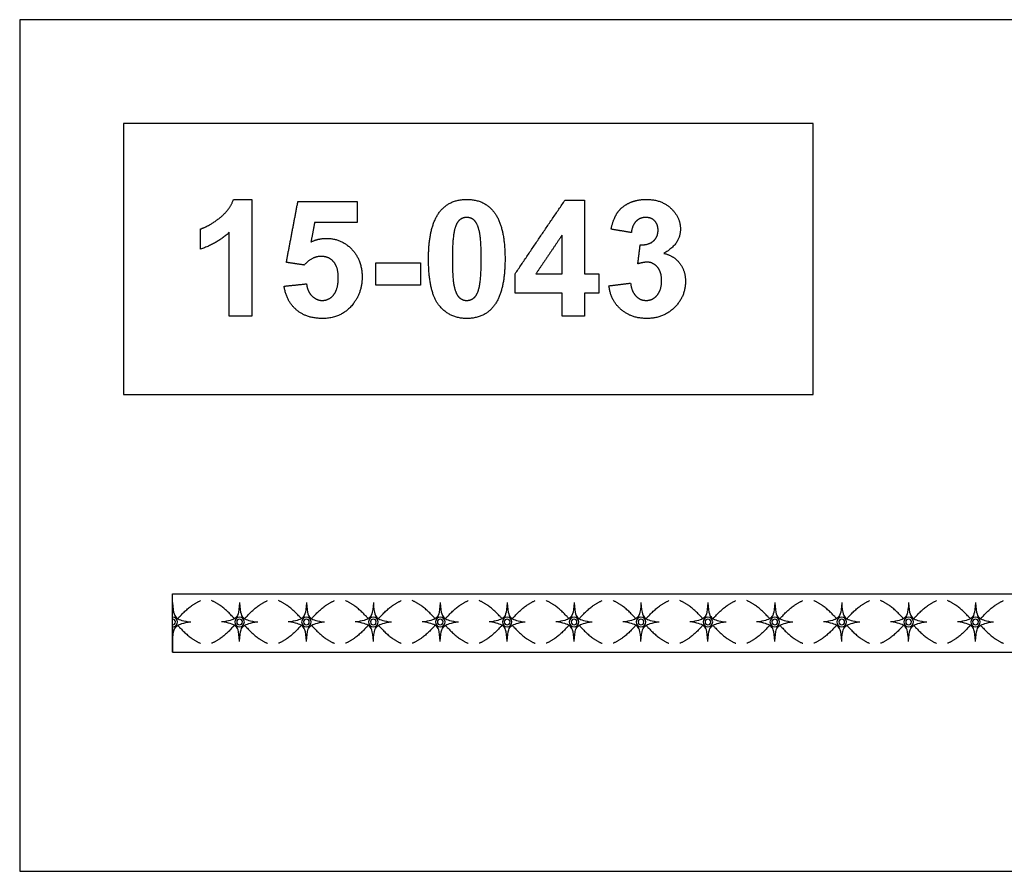
# Model space of a CAD drawing. Units: millimetres. Extents: x -3311 to 3689, y -7396 to 3954.
# Drawn here: x -3311 to -2469, y -4945 to -4216 of the extents above; entities that cross this region are included whole.
import ezdxf

# ---------------------------------------------------------------- set-up
doc = ezdxf.new("R2010")
doc.units = ezdxf.units.MM
doc.header["$MEASUREMENT"] = 0
doc.layers.add('Default', color=7, linetype='Continuous', true_color=0x000000)

msp = doc.modelspace()

# ---------------------------------------------------------------- linework, layer by layer
at = {"layer": 'Default'}
for points in [[(-3310.627, -4944.524), (-1627.155, -4944.524), (-1627.155, -4216.213), (-3310.627, -4216.213)], [(-3221.923, -4536.841), (-2631.951, -4536.841), (-2631.951, -4304.913), (-3221.923, -4304.913)]]:
    msp.add_lwpolyline(points, close=True, dxfattribs=at)
for points in [[(-3179.825, -4707.248), (-1749.284, -4707.248)], [(-3179.825, -4757.248), (-1749.284, -4757.248)]]:
    msp.add_lwpolyline(points, dxfattribs=at)
msp.add_polyline3d([(-3179.825, -4735.412, 0), (-3179.825, -4757.248, 0), (-3179.825, -4707.248, 0)], dxfattribs=at)
for centre, radius, start, end in [((-3179.825, -4731.302), 4.11, 270, 90), ((-3179.825, -4731.302), 2.454, 270, 90), ((-3122.604, -4731.302), 4.11, 90, 270), ((-3122.604, -4731.302), 2.454, 90, 270), ((-3122.604, -4731.302), 4.11, 270, 90), ((-3122.604, -4731.302), 2.454, 270, 90), ((-3065.382, -4731.302), 4.11, 90, 270), ((-3065.382, -4731.302), 2.454, 90, 270), ((-3065.382, -4731.302), 4.11, 270, 90), ((-3065.382, -4731.302), 2.454, 270, 90), ((-3008.16, -4731.302), 4.11, 90, 270), ((-3008.16, -4731.302), 2.454, 90, 270), ((-3008.16, -4731.302), 4.11, 270, 90), ((-3008.16, -4731.302), 2.454, 270, 90), ((-2950.939, -4731.302), 4.11, 90, 270), ((-2950.939, -4731.302), 2.454, 90, 270), ((-2950.939, -4731.302), 4.11, 270, 90), ((-2950.939, -4731.302), 2.454, 270, 90), ((-2893.717, -4731.302), 4.11, 90, 270), ((-2893.717, -4731.302), 2.454, 90, 270), ((-2893.717, -4731.302), 4.11, 270, 90), ((-2893.717, -4731.302), 2.454, 270, 90), ((-2836.495, -4731.302), 4.11, 90, 270), ((-2836.495, -4731.302), 2.454, 90, 270), ((-2836.495, -4731.302), 4.11, 270, 90), ((-2836.495, -4731.302), 2.454, 270, 90), ((-2779.274, -4731.302), 4.11, 90, 270), ((-2779.274, -4731.302), 2.454, 90, 270), ((-2779.274, -4731.302), 4.11, 270, 90), ((-2779.274, -4731.302), 2.454, 270, 90), ((-2722.052, -4731.302), 4.11, 90, 270), ((-2722.052, -4731.302), 2.454, 90, 270), ((-2722.052, -4731.302), 4.11, 270, 90), ((-2722.052, -4731.302), 2.454, 270, 90), ((-2664.83, -4731.302), 4.11, 90, 270), ((-2664.83, -4731.302), 2.454, 90, 270), ((-2664.83, -4731.302), 4.11, 270, 90), ((-2664.83, -4731.302), 2.454, 270, 90), ((-2607.609, -4731.302), 4.11, 90, 270), ((-2607.609, -4731.302), 2.454, 90, 270), ((-2607.609, -4731.302), 4.11, 270, 90), ((-2607.609, -4731.302), 2.454, 270, 90), ((-2550.387, -4731.302), 4.11, 90, 270), ((-2550.387, -4731.302), 2.454, 90, 270), ((-2550.387, -4731.302), 4.11, 270, 90), ((-2550.387, -4731.302), 2.454, 270, 90), ((-2493.165, -4731.302), 4.11, 90, 270), ((-2493.165, -4731.302), 2.454, 90, 270), ((-2493.165, -4731.302), 4.11, 270, 90), ((-2493.165, -4731.302), 2.454, 270, 90)]:
    msp.add_arc(centre, radius, start, end, dxfattribs=at)
for points, degree in [([(-3139.763, -4385.886), (-3130.981, -4379.033), (-3127.721, -4369.89)], 2), ([(-3127.721, -4369.89), (-3119.962, -4369.89), (-3112.202, -4369.89)], 2), ([(-3112.202, -4369.89), (-3112.202, -4419.89), (-3112.202, -4469.89)], 2), ([(-2951.072, -4380.094), (-2942.893, -4369.89), (-2928.252, -4369.89)], 2), ([(-2928.252, -4369.89), (-2913.61, -4369.89), (-2905.364, -4380.229)], 2), ([(-2789.194, -4372.918), (-2782.679, -4369.89), (-2774.596, -4369.89)], 2), ([(-2774.596, -4369.89), (-2760.765, -4369.89), (-2752.412, -4378.792)], 2), ([(-3082.573, -4423.777), (-3077.634, -4397.759), (-3072.696, -4371.742)], 2), ([(-3072.696, -4371.742), (-3047.387, -4371.742), (-3022.079, -4371.742)], 2), ([(-3022.079, -4371.742), (-3022.079, -4380.692), (-3022.079, -4389.643)], 2), ([(-2886.894, -4433.537), (-2865.564, -4402.022), (-2844.233, -4370.507)], 2), ([(-2844.233, -4370.507), (-2835.934, -4370.507), (-2827.634, -4370.507)], 2), ([(-2827.634, -4370.507), (-2827.634, -4401.988), (-2827.634, -4433.47)], 2), ([(-2799.35, -4381.237), (-2795.709, -4375.947), (-2789.194, -4372.918)], 2), ([(-2752.412, -4378.792), (-2745.536, -4386.084), (-2745.536, -4395.256)], 2), ([(-3156.029, -4395.198), (-3148.545, -4392.739), (-3139.763, -4385.886)], 2), ([(-2960.968, -4420.642), (-2960.968, -4392.478), (-2951.072, -4380.094)], 2), ([(-2928.252, -4385.322), (-2931.714, -4385.322), (-2934.424, -4387.559)], 2), ([(-2922.113, -4387.559), (-2924.789, -4385.322), (-2928.252, -4385.322)], 2), ([(-2905.364, -4380.229), (-2895.536, -4392.478), (-2895.536, -4420.854)], 2), ([(-2804.795, -4395.372), (-2802.991, -4386.527), (-2799.35, -4381.237)], 2), ([(-2775.3, -4385.322), (-2780.055, -4385.322), (-2783.421, -4388.63)], 2), ([(-2767.575, -4388.264), (-2770.478, -4385.322), (-2775.3, -4385.322)], 2), ([(-3156.029, -4412.482), (-3156.029, -4403.84), (-3156.029, -4395.198)], 2), ([(-3058.363, -4389.643), (-3059.94, -4397.947), (-3061.517, -4406.252)], 2), ([(-3022.079, -4389.643), (-3040.221, -4389.643), (-3058.363, -4389.643)], 2), ([(-2938.63, -4395.584), (-2940.597, -4403.088), (-2940.597, -4420.854)], 2), ([(-2934.424, -4387.559), (-2937.135, -4389.797), (-2938.63, -4395.584)], 2), ([(-2917.671, -4396.443), (-2919.436, -4389.797), (-2922.113, -4387.559)], 2), ([(-2787.511, -4398.285), (-2796.153, -4396.828), (-2804.795, -4395.372)], 2), ([(-2783.421, -4388.63), (-2786.787, -4391.938), (-2787.511, -4398.285)], 2), ([(-2764.671, -4396.144), (-2764.671, -4391.205), (-2767.575, -4388.264)], 2), ([(-2745.536, -4395.256), (-2745.536, -4408.287), (-2759.849, -4416.041)], 2), ([(-3131.338, -4398.044), (-3141.813, -4407.804), (-3156.029, -4412.482)], 2), ([(-3131.338, -4469.89), (-3131.338, -4433.967), (-3131.338, -4398.044)], 2), ([(-3061.517, -4406.252), (-3055.084, -4403.223), (-3048.371, -4403.223)], 2), ([(-3048.371, -4403.223), (-3035.563, -4403.223), (-3026.66, -4412.487)], 2), ([(-2915.906, -4420.854), (-2915.906, -4403.088), (-2917.671, -4396.443)], 2), ([(-2846.77, -4400.493), (-2857.929, -4416.982), (-2869.089, -4433.47)], 2), ([(-2846.77, -4433.47), (-2846.77, -4416.982), (-2846.77, -4400.493)], 2), ([(-2768.582, -4405.47), (-2764.671, -4401.96), (-2764.671, -4396.144)], 2), ([(-3026.66, -4412.487), (-3017.758, -4421.751), (-3017.758, -4436.527)], 2), ([(-2781.955, -4425.011), (-2780.943, -4416.895), (-2779.93, -4408.779)], 2), ([(-2779.93, -4408.779), (-2772.494, -4408.981), (-2768.582, -4405.47)], 2), ([(-3052.711, -4418.655), (-3060.813, -4418.655), (-3067.237, -4426.063)], 2), ([(-3042.174, -4423.217), (-3046.22, -4418.655), (-3052.711, -4418.655)], 2), ([(-2951.964, -4460.548), (-2960.968, -4449.355), (-2960.968, -4420.642)], 2), ([(-2940.597, -4420.854), (-2940.597, -4438.611), (-2938.832, -4445.256)], 2), ([(-2917.874, -4446.047), (-2915.906, -4438.611), (-2915.906, -4420.854)], 2), ([(-2895.536, -4420.854), (-2895.536, -4449.153), (-2905.431, -4461.537)], 2), ([(-2759.849, -4416.041), (-2751.371, -4417.893), (-2746.293, -4424.331)], 2), ([(-3067.237, -4426.063), (-3074.905, -4424.92), (-3082.573, -4423.777)], 2), ([(-3038.128, -4436.904), (-3038.128, -4427.779), (-3042.174, -4423.217)], 2), ([(-3006.029, -4424.211), (-2986.894, -4424.211), (-2967.758, -4424.211)], 2), ([(-3006.029, -4443.346), (-3006.029, -4433.779), (-3006.029, -4424.211)], 2), ([(-2967.758, -4424.211), (-2967.758, -4433.779), (-2967.758, -4443.346)], 2), ([(-2773.873, -4423.593), (-2777.258, -4423.593), (-2781.955, -4425.011)], 2), ([(-2765.158, -4427.871), (-2768.732, -4423.593), (-2773.873, -4423.593)], 2), ([(-2761.585, -4439.469), (-2761.585, -4432.149), (-2765.158, -4427.871)], 2), ([(-2746.293, -4424.331), (-2741.215, -4430.769), (-2741.215, -4439.884)], 2), ([(-3042.102, -4451.477), (-3038.128, -4446.645), (-3038.128, -4436.904)], 2), ([(-3017.758, -4436.527), (-3017.758, -4448.854), (-3024.857, -4458.528)], 2), ([(-2886.894, -4450.137), (-2886.894, -4441.837), (-2886.894, -4433.537)], 2), ([(-2869.089, -4433.47), (-2857.929, -4433.47), (-2846.77, -4433.47)], 2), ([(-2827.634, -4433.47), (-2821.461, -4433.47), (-2815.289, -4433.47)], 2), ([(-2815.289, -4433.47), (-2815.289, -4441.803), (-2815.289, -4450.137)], 2), ([(-3084.424, -4444.108), (-3074.857, -4443.11), (-3065.289, -4442.112)], 2), ([(-3074.08, -4464.247), (-3082.737, -4456.753), (-3084.424, -4444.108)], 2), ([(-3065.289, -4442.112), (-3064.507, -4448.661), (-3060.664, -4452.485)], 2), ([(-2967.758, -4443.346), (-2986.894, -4443.346), (-3006.029, -4443.346)], 2), ([(-2938.832, -4445.256), (-2937.067, -4451.902), (-2934.391, -4454.106)], 2), ([(-2922.079, -4454.072), (-2919.369, -4451.834), (-2917.874, -4446.047)], 2), ([(-2806.647, -4443.781), (-2797.387, -4442.638), (-2788.128, -4441.495)], 2), ([(-2796.437, -4464.006), (-2805.238, -4456.271), (-2806.647, -4443.781)], 2), ([(-2788.128, -4441.495), (-2787.299, -4448.69), (-2783.643, -4452.5)], 2), ([(-2765.4, -4451.752), (-2761.585, -4447.195), (-2761.585, -4439.469)], 2), ([(-2741.215, -4439.884), (-2741.215, -4453.107), (-2750.686, -4462.424)], 2), ([(-3060.664, -4452.485), (-3056.82, -4456.309), (-3051.805, -4456.309)], 2), ([(-3051.805, -4456.309), (-3046.076, -4456.309), (-3042.102, -4451.477)], 2), ([(-2934.391, -4454.106), (-2931.714, -4456.309), (-2928.252, -4456.309)], 2), ([(-2928.252, -4456.309), (-2924.789, -4456.309), (-2922.079, -4454.072)], 2), ([(-2846.77, -4450.137), (-2866.832, -4450.137), (-2886.894, -4450.137)], 2), ([(-2846.77, -4469.89), (-2846.77, -4460.013), (-2846.77, -4450.137)], 2), ([(-2827.634, -4450.137), (-2827.634, -4460.013), (-2827.634, -4469.89)], 2), ([(-2815.289, -4450.137), (-2821.461, -4450.137), (-2827.634, -4450.137)], 2), ([(-2783.643, -4452.5), (-2779.988, -4456.309), (-2774.789, -4456.309)], 2), ([(-2774.789, -4456.309), (-2769.214, -4456.309), (-2765.4, -4451.752)], 2), ([(-3024.857, -4458.528), (-3034.531, -4471.742), (-3051.699, -4471.742)], 2), ([(-2928.252, -4471.742), (-2942.96, -4471.742), (-2951.964, -4460.548)], 2), ([(-2905.431, -4461.537), (-2913.61, -4471.742), (-2928.252, -4471.742)], 2), ([(-2750.686, -4462.424), (-2760.157, -4471.742), (-2774.268, -4471.742)], 2), ([(-3112.202, -4469.89), (-3121.77, -4469.89), (-3131.338, -4469.89)], 2), ([(-3051.699, -4471.742), (-3065.424, -4471.742), (-3074.08, -4464.247)], 2), ([(-2827.634, -4469.89), (-2837.202, -4469.89), (-2846.77, -4469.89)], 2), ([(-2774.268, -4471.742), (-2787.636, -4471.742), (-2796.437, -4464.006)], 2), ([(-3179.825, -4714.514), (-3179.301, -4724.573), (-3176.97, -4728.346), (-3170.868, -4730.677), (-3164.308, -4731.302)], 3), ([(-3175.381, -4728.422), (-3165.213, -4716.867), (-3155.906, -4713.057)], 2), ([(-3127.048, -4728.422), (-3137.216, -4716.867), (-3146.523, -4713.057)], 2), ([(-3122.604, -4714.514), (-3123.129, -4724.573), (-3125.459, -4728.346), (-3131.561, -4730.677), (-3138.121, -4731.302)], 3), ([(-3122.604, -4714.514), (-3122.079, -4724.573), (-3119.748, -4728.346), (-3113.647, -4730.677), (-3107.086, -4731.302)], 3), ([(-3118.159, -4728.422), (-3107.991, -4716.867), (-3098.685, -4713.057)], 2), ([(-3069.827, -4728.422), (-3079.995, -4716.867), (-3089.301, -4713.057)], 2), ([(-3065.382, -4714.514), (-3065.907, -4724.573), (-3068.238, -4728.346), (-3074.339, -4730.677), (-3080.899, -4731.302)], 3), ([(-3065.382, -4714.514), (-3064.857, -4724.573), (-3062.527, -4728.346), (-3056.425, -4730.677), (-3049.865, -4731.302)], 3), ([(-3060.937, -4728.422), (-3050.769, -4716.867), (-3041.463, -4713.057)], 2), ([(-3012.605, -4728.422), (-3022.773, -4716.867), (-3032.079, -4713.057)], 2), ([(-3008.16, -4714.514), (-3008.685, -4724.573), (-3011.016, -4728.346), (-3017.117, -4730.677), (-3023.678, -4731.302)], 3), ([(-3008.16, -4714.514), (-3007.636, -4724.573), (-3005.305, -4728.346), (-2999.203, -4730.677), (-2992.643, -4731.302)], 3), ([(-3003.716, -4728.422), (-2993.548, -4716.867), (-2984.241, -4713.057)], 2), ([(-2955.384, -4728.422), (-2965.551, -4716.867), (-2974.858, -4713.057)], 2), ([(-2950.939, -4714.514), (-2951.464, -4724.573), (-2953.794, -4728.346), (-2959.896, -4730.677), (-2966.456, -4731.302)], 3), ([(-2950.939, -4714.514), (-2950.414, -4724.573), (-2948.083, -4728.346), (-2941.982, -4730.677), (-2935.421, -4731.302)], 3), ([(-2946.494, -4728.422), (-2936.326, -4716.867), (-2927.02, -4713.057)], 2), ([(-2898.162, -4728.422), (-2908.33, -4716.867), (-2917.636, -4713.057)], 2), ([(-2893.717, -4714.514), (-2894.242, -4724.573), (-2896.573, -4728.346), (-2902.674, -4730.677), (-2909.234, -4731.302)], 3), ([(-2893.717, -4714.514), (-2893.192, -4724.573), (-2890.862, -4728.346), (-2884.76, -4730.677), (-2878.2, -4731.302)], 3), ([(-2889.272, -4728.422), (-2879.104, -4716.867), (-2869.798, -4713.057)], 2), ([(-2840.94, -4728.422), (-2851.108, -4716.867), (-2860.414, -4713.057)], 2), ([(-2836.495, -4714.514), (-2837.02, -4724.573), (-2839.351, -4728.346), (-2845.453, -4730.677), (-2852.013, -4731.302)], 3), ([(-2836.495, -4714.514), (-2835.971, -4724.573), (-2833.64, -4728.346), (-2827.538, -4730.677), (-2820.978, -4731.302)], 3), ([(-2832.051, -4728.422), (-2821.883, -4716.867), (-2812.576, -4713.057)], 2), ([(-2783.719, -4728.422), (-2793.886, -4716.867), (-2803.193, -4713.057)], 2), ([(-2779.274, -4714.514), (-2779.799, -4724.573), (-2782.129, -4728.346), (-2788.231, -4730.677), (-2794.791, -4731.302)], 3), ([(-2779.274, -4714.514), (-2778.749, -4724.573), (-2776.418, -4728.346), (-2770.317, -4730.677), (-2763.756, -4731.302)], 3), ([(-2774.829, -4728.422), (-2764.661, -4716.867), (-2755.355, -4713.057)], 2), ([(-2726.497, -4728.422), (-2736.665, -4716.867), (-2745.971, -4713.057)], 2), ([(-2722.052, -4714.514), (-2722.577, -4724.573), (-2724.908, -4728.346), (-2731.009, -4730.677), (-2737.569, -4731.302)], 3), ([(-2722.052, -4714.514), (-2721.527, -4724.573), (-2719.197, -4728.346), (-2713.095, -4730.677), (-2706.535, -4731.302)], 3), ([(-2717.607, -4728.422), (-2707.439, -4716.867), (-2698.133, -4713.057)], 2), ([(-2669.275, -4728.422), (-2679.443, -4716.867), (-2688.749, -4713.057)], 2), ([(-2664.83, -4714.514), (-2665.355, -4724.573), (-2667.686, -4728.346), (-2673.788, -4730.677), (-2680.348, -4731.302)], 3), ([(-2664.83, -4714.514), (-2664.306, -4724.573), (-2661.975, -4728.346), (-2655.873, -4730.677), (-2649.313, -4731.302)], 3), ([(-2660.386, -4728.422), (-2650.218, -4716.867), (-2640.911, -4713.057)], 2), ([(-2612.054, -4728.422), (-2622.221, -4716.867), (-2631.528, -4713.057)], 2), ([(-2607.609, -4714.514), (-2608.134, -4724.573), (-2610.464, -4728.346), (-2616.566, -4730.677), (-2623.126, -4731.302)], 3), ([(-2607.609, -4714.514), (-2607.084, -4724.573), (-2604.753, -4728.346), (-2598.652, -4730.677), (-2592.091, -4731.302)], 3), ([(-2603.164, -4728.422), (-2592.996, -4716.867), (-2583.69, -4713.057)], 2), ([(-2554.832, -4728.422), (-2565, -4716.867), (-2574.306, -4713.057)], 2), ([(-2550.387, -4714.514), (-2550.912, -4724.573), (-2553.243, -4728.346), (-2559.344, -4730.677), (-2565.904, -4731.302)], 3), ([(-2550.387, -4714.514), (-2549.862, -4724.573), (-2547.532, -4728.346), (-2541.43, -4730.677), (-2534.87, -4731.302)], 3), ([(-2545.942, -4728.422), (-2535.774, -4716.867), (-2526.468, -4713.057)], 2), ([(-2497.61, -4728.422), (-2507.778, -4716.867), (-2517.084, -4713.057)], 2), ([(-2493.165, -4714.514), (-2493.69, -4724.573), (-2496.021, -4728.346), (-2502.123, -4730.677), (-2508.683, -4731.302)], 3), ([(-2493.165, -4714.514), (-2492.641, -4724.573), (-2490.31, -4728.346), (-2484.208, -4730.677), (-2477.648, -4731.302)], 3), ([(-2488.721, -4728.422), (-2478.553, -4716.867), (-2469.246, -4713.057)], 2), ([(-3179.825, -4748.09), (-3179.301, -4738.032), (-3176.97, -4734.258), (-3170.868, -4731.927), (-3164.308, -4731.302)], 3), ([(-3122.604, -4748.09), (-3123.129, -4738.032), (-3125.459, -4734.258), (-3131.561, -4731.927), (-3138.121, -4731.302)], 3), ([(-3122.604, -4748.09), (-3122.079, -4738.032), (-3119.748, -4734.258), (-3113.647, -4731.927), (-3107.086, -4731.302)], 3), ([(-3065.382, -4748.09), (-3065.907, -4738.032), (-3068.238, -4734.258), (-3074.339, -4731.927), (-3080.899, -4731.302)], 3), ([(-3065.382, -4748.09), (-3064.857, -4738.032), (-3062.527, -4734.258), (-3056.425, -4731.927), (-3049.865, -4731.302)], 3), ([(-3008.16, -4748.09), (-3008.685, -4738.032), (-3011.016, -4734.258), (-3017.117, -4731.927), (-3023.678, -4731.302)], 3), ([(-3008.16, -4748.09), (-3007.636, -4738.032), (-3005.305, -4734.258), (-2999.203, -4731.927), (-2992.643, -4731.302)], 3), ([(-2950.939, -4748.09), (-2951.464, -4738.032), (-2953.794, -4734.258), (-2959.896, -4731.927), (-2966.456, -4731.302)], 3), ([(-2950.939, -4748.09), (-2950.414, -4738.032), (-2948.083, -4734.258), (-2941.982, -4731.927), (-2935.421, -4731.302)], 3), ([(-2893.717, -4748.09), (-2894.242, -4738.032), (-2896.573, -4734.258), (-2902.674, -4731.927), (-2909.234, -4731.302)], 3), ([(-2893.717, -4748.09), (-2893.192, -4738.032), (-2890.862, -4734.258), (-2884.76, -4731.927), (-2878.2, -4731.302)], 3), ([(-2836.495, -4748.09), (-2837.02, -4738.032), (-2839.351, -4734.258), (-2845.453, -4731.927), (-2852.013, -4731.302)], 3), ([(-2836.495, -4748.09), (-2835.971, -4738.032), (-2833.64, -4734.258), (-2827.538, -4731.927), (-2820.978, -4731.302)], 3), ([(-2779.274, -4748.09), (-2779.799, -4738.032), (-2782.129, -4734.258), (-2788.231, -4731.927), (-2794.791, -4731.302)], 3), ([(-2779.274, -4748.09), (-2778.749, -4738.032), (-2776.418, -4734.258), (-2770.317, -4731.927), (-2763.756, -4731.302)], 3), ([(-2722.052, -4748.09), (-2722.577, -4738.032), (-2724.908, -4734.258), (-2731.009, -4731.927), (-2737.569, -4731.302)], 3), ([(-2722.052, -4748.09), (-2721.527, -4738.032), (-2719.197, -4734.258), (-2713.095, -4731.927), (-2706.535, -4731.302)], 3), ([(-2664.83, -4748.09), (-2665.355, -4738.032), (-2667.686, -4734.258), (-2673.788, -4731.927), (-2680.348, -4731.302)], 3), ([(-2664.83, -4748.09), (-2664.306, -4738.032), (-2661.975, -4734.258), (-2655.873, -4731.927), (-2649.313, -4731.302)], 3), ([(-2607.609, -4748.09), (-2608.134, -4738.032), (-2610.464, -4734.258), (-2616.566, -4731.927), (-2623.126, -4731.302)], 3), ([(-2607.609, -4748.09), (-2607.084, -4738.032), (-2604.753, -4734.258), (-2598.652, -4731.927), (-2592.091, -4731.302)], 3), ([(-2550.387, -4748.09), (-2550.912, -4738.032), (-2553.243, -4734.258), (-2559.344, -4731.927), (-2565.904, -4731.302)], 3), ([(-2550.387, -4748.09), (-2549.862, -4738.032), (-2547.532, -4734.258), (-2541.43, -4731.927), (-2534.87, -4731.302)], 3), ([(-2493.165, -4748.09), (-2493.69, -4738.032), (-2496.021, -4734.258), (-2502.123, -4731.927), (-2508.683, -4731.302)], 3), ([(-2493.165, -4748.09), (-2492.641, -4738.032), (-2490.31, -4734.258), (-2484.208, -4731.927), (-2477.648, -4731.302)], 3), ([(-3175.381, -4734.182), (-3165.213, -4745.738), (-3155.906, -4749.548)], 2), ([(-3127.048, -4734.182), (-3137.216, -4745.738), (-3146.523, -4749.548)], 2), ([(-3118.159, -4734.182), (-3107.991, -4745.738), (-3098.685, -4749.548)], 2), ([(-3069.827, -4734.182), (-3079.995, -4745.738), (-3089.301, -4749.548)], 2), ([(-3060.937, -4734.182), (-3050.769, -4745.738), (-3041.463, -4749.548)], 2), ([(-3012.605, -4734.182), (-3022.773, -4745.738), (-3032.079, -4749.548)], 2), ([(-3003.716, -4734.182), (-2993.548, -4745.738), (-2984.241, -4749.548)], 2), ([(-2955.384, -4734.182), (-2965.551, -4745.738), (-2974.858, -4749.548)], 2), ([(-2946.494, -4734.182), (-2936.326, -4745.738), (-2927.02, -4749.548)], 2), ([(-2898.162, -4734.182), (-2908.33, -4745.738), (-2917.636, -4749.548)], 2), ([(-2889.272, -4734.182), (-2879.104, -4745.738), (-2869.798, -4749.548)], 2), ([(-2840.94, -4734.182), (-2851.108, -4745.738), (-2860.414, -4749.548)], 2), ([(-2832.051, -4734.182), (-2821.883, -4745.738), (-2812.576, -4749.548)], 2), ([(-2783.719, -4734.182), (-2793.886, -4745.738), (-2803.193, -4749.548)], 2), ([(-2774.829, -4734.182), (-2764.661, -4745.738), (-2755.355, -4749.548)], 2), ([(-2726.497, -4734.182), (-2736.665, -4745.738), (-2745.971, -4749.548)], 2), ([(-2717.607, -4734.182), (-2707.439, -4745.738), (-2698.133, -4749.548)], 2), ([(-2669.275, -4734.182), (-2679.443, -4745.738), (-2688.749, -4749.548)], 2), ([(-2660.386, -4734.182), (-2650.218, -4745.738), (-2640.911, -4749.548)], 2), ([(-2612.054, -4734.182), (-2622.221, -4745.738), (-2631.528, -4749.548)], 2), ([(-2603.164, -4734.182), (-2592.996, -4745.738), (-2583.69, -4749.548)], 2), ([(-2554.832, -4734.182), (-2565, -4745.738), (-2574.306, -4749.548)], 2), ([(-2545.942, -4734.182), (-2535.774, -4745.738), (-2526.468, -4749.548)], 2), ([(-2497.61, -4734.182), (-2507.778, -4745.738), (-2517.084, -4749.548)], 2), ([(-2488.721, -4734.182), (-2478.553, -4745.738), (-2469.246, -4749.548)], 2)]:
    msp.add_open_spline(points, degree=degree, dxfattribs=at)

doc.saveas('drawing.dxf')
